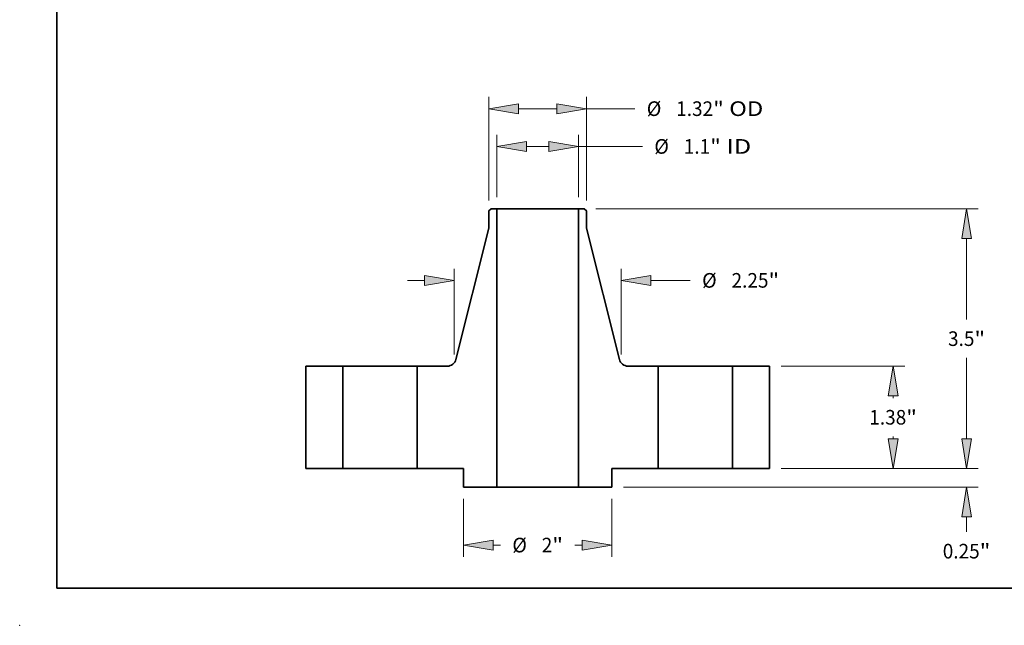
# Model space of a CAD drawing. Extents: x 0 to 10.8, y 0 to 8.3.
# Drawn here: x 0 to 6.6, y 0 to 4.1 of the extents above; entities that cross this region are included whole.
import ezdxf
from ezdxf.enums import TextEntityAlignment as Align

# ---------------------------------------------------------------- set-up
doc = ezdxf.new("R2010")
doc.units = 0
doc.header["$MEASUREMENT"] = 0
doc.layers.get('0').update_dxf_attribs({"lineweight": 13})
doc.layers.add('1', color=7, linetype='Continuous', lineweight=13)
doc.styles.get("Standard").update_dxf_attribs({"font": 'isocp.shx'})

# ---------------------------------------------------------------- blocks, each defined once
blk = doc.blocks.new('BLOCK15')
at = {"color": 7, "lineweight": 13, "ltscale": 0.03937}
for p, q in [((-0.549, 3.657), (-0.549, 4.5)), ((0.549, 3.657), (0.549, 4.5)), ((0.549, 4.343), (1.412, 4.343))]:
    blk.add_line(p, q, dxfattribs=at)
at = {"color": 7, "lineweight": 13, "ltscale": 0.007425}
blk.add_line((-0.149, 4.343), (0.149, 4.343), dxfattribs=at)
at = {"color": 7, "lineweight": 13, "ltscale": 0.03937}
for points in [[(-0.149, 4.409), (-0.549, 4.343), (-0.149, 4.276)], [(0.149, 4.276), (0.549, 4.343), (0.149, 4.409)]]:
    blk.add_lwpolyline(points, close=True, dxfattribs=at)
for points in [[(-0.149, 4.409), (-0.549, 4.343), (-0.149, 4.409), (-0.149, 4.276)], [(0.149, 4.276), (0.549, 4.343), (0.149, 4.276), (0.149, 4.409)]]:
    blk.add_solid(points, dxfattribs=at)
for s, height, p, p2 in [('%%c', 0.1969, (1.572, 4.244), (1.769, 4.244)), ('1.1', 0.1969, (1.969, 4.244), (2.325, 4.244)), ('"', 0.197, (2.325, 4.244), (2.469, 4.244)), (' ID', 0.1969, (2.469, 4.244), (2.878, 4.244))]:
    blk.add_text(s, height=height, dxfattribs=at).set_placement(p, p2, align=Align.FIT)
blk = doc.blocks.new('BLOCK16')
at = {"color": 7, "lineweight": 13, "ltscale": 0.03937}
for p, q in [((-0.66, 3.614), (-0.66, 5.009)), ((0.66, 3.614), (0.66, 5.009))]:
    blk.add_line(p, q, dxfattribs=at)
at = {"color": 7, "lineweight": 13, "ltscale": 0.013}
blk.add_line((-0.26, 4.851), (0.26, 4.851), dxfattribs=at)
at = {"color": 7, "lineweight": 13, "ltscale": 0.016262}
blk.add_line((0.66, 4.851), (1.31, 4.851), dxfattribs=at)
at = {"color": 7, "lineweight": 13, "ltscale": 0.03937}
for points in [[(-0.26, 4.918), (-0.66, 4.851), (-0.26, 4.784)], [(0.26, 4.784), (0.66, 4.851), (0.26, 4.918)]]:
    blk.add_lwpolyline(points, close=True, dxfattribs=at)
for points in [[(-0.26, 4.918), (-0.66, 4.851), (-0.26, 4.918), (-0.26, 4.784)], [(0.26, 4.784), (0.66, 4.851), (0.26, 4.784), (0.26, 4.918)]]:
    blk.add_solid(points, dxfattribs=at)
for s, height, p, p2 in [('%%c', 0.1969, (1.47, 4.753), (1.667, 4.753)), ('1.32', 0.1969, (1.867, 4.753), (2.365, 4.753)), ('"', 0.197, (2.365, 4.753), (2.51, 4.753)), (' OD', 0.1969, (2.51, 4.753), (3.041, 4.753))]:
    blk.add_text(s, height=height, dxfattribs=at).set_placement(p, p2, align=Align.FIT)
blk = doc.blocks.new('BLOCK17')
at = {"color": 7, "lineweight": 13, "ltscale": 0.01957}
for p, q in [((-1, -0.407), (-1, -1.19)), ((1, -0.407), (1, -1.19))]:
    blk.add_line(p, q, dxfattribs=at)
at = {"color": 7, "lineweight": 13, "ltscale": 0.002457}
for p, q in [((-0.6, -1.033), (-0.502, -1.033)), ((0.502, -1.033), (0.6, -1.033))]:
    blk.add_line(p, q, dxfattribs=at)
at = {"color": 7, "lineweight": 13, "ltscale": 0.03937}
for points in [[(-0.6, -0.966), (-1, -1.033), (-0.6, -1.099)], [(0.6, -1.099), (1, -1.033), (0.6, -0.966)]]:
    blk.add_lwpolyline(points, close=True, dxfattribs=at)
for points in [[(-0.6, -0.966), (-1, -1.033), (-0.6, -0.966), (-0.6, -1.099)], [(0.6, -1.099), (1, -1.033), (0.6, -1.099), (0.6, -0.966)]]:
    blk.add_solid(points, dxfattribs=at)
for s, height, p, p2 in [('%%c', 0.1969, (-0.342, -1.131), (-0.145, -1.131)), ('"', 0.197, (0.197, -1.131), (0.342, -1.131)), ('2', 0.197, (0.055, -1.131), (0.197, -1.131))]:
    blk.add_text(s, height=height, dxfattribs=at).set_placement(p, p2, align=Align.FIT)
blk = doc.blocks.new('BLOCK18')
at = {"color": 7, "lineweight": 13, "ltscale": 0.03937}
for p, q in [((-1.125, 1.535), (-1.125, 2.694)), ((1.125, 1.535), (1.125, 2.694))]:
    blk.add_line(p, q, dxfattribs=at)
at = {"color": 7, "lineweight": 13, "ltscale": 0.005748}
blk.add_line((-1.755, 2.536), (-1.525, 2.536), dxfattribs=at)
at = {"color": 7, "lineweight": 13, "ltscale": 0.013271}
blk.add_line((1.525, 2.536), (2.056, 2.536), dxfattribs=at)
at = {"color": 7, "lineweight": 13, "ltscale": 0.03937}
for points in [[(-1.525, 2.469), (-1.125, 2.536), (-1.525, 2.603)], [(1.525, 2.603), (1.125, 2.536), (1.525, 2.469)]]:
    blk.add_lwpolyline(points, close=True, dxfattribs=at)
for points in [[(-1.525, 2.469), (-1.125, 2.536), (-1.525, 2.469), (-1.525, 2.603)], [(1.525, 2.603), (1.125, 2.536), (1.525, 2.603), (1.525, 2.469)]]:
    blk.add_solid(points, dxfattribs=at)
for s, height, p, p2 in [('%%c', 0.1969, (2.216, 2.438), (2.413, 2.438)), ('2.25', 0.1969, (2.613, 2.438), (3.111, 2.438)), ('"', 0.197, (3.111, 2.438), (3.255, 2.438))]:
    blk.add_text(s, height=height, dxfattribs=at).set_placement(p, p2, align=Align.FIT)
blk = doc.blocks.new('BLOCK19')
at = {"color": 7, "lineweight": 13, "ltscale": 0.005748}
blk.add_line((5.781, 0.4), (5.781, 0.63), dxfattribs=at)
at = {"color": 7, "lineweight": 13, "ltscale": 0.03937}
for p, q in [((3.282, 0), (5.939, 0)), ((1.157, -0.25), (5.939, -0.25))]:
    blk.add_line(p, q, dxfattribs=at)
at = {"color": 7, "lineweight": 13, "ltscale": 0.005161}
blk.add_line((5.781, -0.856), (5.781, -0.65), dxfattribs=at)
at = {"color": 7, "lineweight": 13, "ltscale": 0.03937}
for points in [[(5.715, 0.4), (5.781, 0), (5.848, 0.4)], [(5.848, -0.65), (5.781, -0.25), (5.715, -0.65)]]:
    blk.add_lwpolyline(points, close=True, dxfattribs=at)
for points in [[(5.715, 0.4), (5.781, 0), (5.715, 0.4), (5.848, 0.4)], [(5.848, -0.65), (5.781, -0.25), (5.848, -0.65), (5.715, -0.65)]]:
    blk.add_solid(points, dxfattribs=at)
for s, height, p, p2 in [('0.25', 0.1969, (5.46, -1.213), (5.958, -1.213)), ('"', 0.197, (5.958, -1.213), (6.102, -1.213))]:
    blk.add_text(s, height=height, dxfattribs=at).set_placement(p, p2, align=Align.FIT)
blk = doc.blocks.new('BLOCK20')
at = {"color": 7, "lineweight": 13, "ltscale": 0.03937}
for p, q in [((3.282, 1.38), (4.949, 1.38)), ((3.282, 0), (4.949, 0))]:
    blk.add_line(p, q, dxfattribs=at)
at = {"color": 7, "lineweight": 13, "ltscale": 0.000789509}
for p, q in [((4.791, 0.948), (4.791, 0.98)), ((4.791, 0.4), (4.791, 0.432))]:
    blk.add_line(p, q, dxfattribs=at)
at = {"color": 7, "lineweight": 13, "ltscale": 0.03937}
for points in [[(4.858, 0.98), (4.791, 1.38), (4.725, 0.98)], [(4.725, 0.4), (4.791, 0), (4.858, 0.4)]]:
    blk.add_lwpolyline(points, close=True, dxfattribs=at)
for points in [[(4.858, 0.98), (4.791, 1.38), (4.858, 0.98), (4.725, 0.98)], [(4.725, 0.4), (4.791, 0), (4.725, 0.4), (4.858, 0.4)]]:
    blk.add_solid(points, dxfattribs=at)
for s, height, p, p2 in [('"', 0.197, (4.968, 0.592), (5.112, 0.592)), ('1.38', 0.1969, (4.47, 0.592), (4.968, 0.592))]:
    blk.add_text(s, height=height, dxfattribs=at).set_placement(p, p2, align=Align.FIT)
blk = doc.blocks.new('BLOCK21')
at = {"color": 7, "lineweight": 13, "ltscale": 0.03937}
for p, q in [((0.785, 3.5), (5.939, 3.5)), ((5.781, 2.009), (5.781, 3.1)), ((5.781, 0.4), (5.781, 1.492)), ((3.282, 0), (5.939, 0))]:
    blk.add_line(p, q, dxfattribs=at)
for points in [[(5.848, 3.1), (5.781, 3.5), (5.715, 3.1)], [(5.715, 0.4), (5.781, 0), (5.848, 0.4)]]:
    blk.add_lwpolyline(points, close=True, dxfattribs=at)
for points in [[(5.848, 3.1), (5.781, 3.5), (5.848, 3.1), (5.715, 3.1)], [(5.715, 0.4), (5.781, 0), (5.715, 0.4), (5.848, 0.4)]]:
    blk.add_solid(points, dxfattribs=at)
for s, height, p, p2 in [('"', 0.197, (5.887, 1.652), (6.031, 1.652)), ('3.5', 0.1969, (5.531, 1.652), (5.887, 1.652))]:
    blk.add_text(s, height=height, dxfattribs=at).set_placement(p, p2, align=Align.FIT)
blk = doc.blocks.new('BLOCK22')
at = {"color": 7, "lineweight": 5, "ltscale": 0.03937}
for p, q in [((-3.125, 0), (-3.125, 1.38)), ((-2.625, 1.38), (-2.625, 0))]:
    blk.add_line(p, q, dxfattribs=at)
at = {"color": 7, "lineweight": 5, "ltscale": 0.0125}
for p, q in [((-3.125, 1.38), (-2.625, 1.38)), ((-2.625, 0), (-3.125, 0))]:
    blk.add_line(p, q, dxfattribs=at)
blk = doc.blocks.new('BLOCK23')
at = {"color": 7, "lineweight": 5, "ltscale": 0.001032}
blk.add_line((-0.66, 3.475), (-0.627, 3.5), dxfattribs=at)
at = {"color": 7, "lineweight": 5, "ltscale": 0.005906}
blk.add_line((-0.66, 3.239), (-0.66, 3.475), dxfattribs=at)
at = {"color": 7, "lineweight": 5, "ltscale": 0.001969}
blk.add_line((-0.627, 3.5), (-0.549, 3.5), dxfattribs=at)
at = {"color": 7, "lineweight": 5, "ltscale": 0.03937}
for p, q in [((-0.549, 3.5), (-0.549, -0.25)), ((-1.102, 1.471), (-0.66, 3.239)), ((-1.625, 0), (-1.625, 1.38))]:
    blk.add_line(p, q, dxfattribs=at)
at = {"color": 7, "lineweight": 5, "ltscale": 0.000209269}
for p, q in [((-1.107, 1.455), (-1.105, 1.463)), ((-1.219, 1.38), (-1.21, 1.38)), ((-1.21, 1.38), (-1.202, 1.381)), ((-1.155, 1.398), (-1.148, 1.403))]:
    blk.add_line(p, q, dxfattribs=at)
at = {"color": 7, "lineweight": 5, "ltscale": 0.000209268}
for p, q in [((-1.105, 1.463), (-1.102, 1.471)), ((-1.115, 1.44), (-1.111, 1.447))]:
    blk.add_line(p, q, dxfattribs=at)
at = {"color": 7, "lineweight": 5, "ltscale": 0.010158}
blk.add_line((-1.625, 1.38), (-1.219, 1.38), dxfattribs=at)
at = {"color": 7, "lineweight": 5, "ltscale": 0.000209271}
for p, q in [((-1.202, 1.381), (-1.194, 1.383)), ((-1.186, 1.385), (-1.178, 1.387)), ((-1.17, 1.39), (-1.162, 1.394)), ((-1.148, 1.403), (-1.142, 1.408)), ((-1.13, 1.42), (-1.124, 1.426))]:
    blk.add_line(p, q, dxfattribs=at)
at = {"color": 7, "lineweight": 5, "ltscale": 0.000209275}
for p, q in [((-1.194, 1.383), (-1.186, 1.385)), ((-1.135, 1.414), (-1.13, 1.42))]:
    blk.add_line(p, q, dxfattribs=at)
at = {"color": 7, "lineweight": 5, "ltscale": 0.000209272}
for p, q in [((-1.178, 1.387), (-1.17, 1.39)), ((-1.142, 1.408), (-1.135, 1.414))]:
    blk.add_line(p, q, dxfattribs=at)
at = {"color": 7, "lineweight": 5, "ltscale": 0.000209266}
for p, q in [((-1.162, 1.394), (-1.155, 1.398)), ((-1.111, 1.447), (-1.107, 1.455))]:
    blk.add_line(p, q, dxfattribs=at)
at = {"color": 7, "lineweight": 5, "ltscale": 0.00020927}
for p, q in [((-1.124, 1.426), (-1.119, 1.433)), ((-1.119, 1.433), (-1.115, 1.44))]:
    blk.add_line(p, q, dxfattribs=at)
at = {"color": 7, "lineweight": 5, "ltscale": 0.015625}
blk.add_line((-1, 0), (-1.625, 0), dxfattribs=at)
at = {"color": 7, "lineweight": 5, "ltscale": 0.00625}
blk.add_line((-1, -0.25), (-1, 0), dxfattribs=at)
at = {"color": 7, "lineweight": 5, "ltscale": 0.011287}
blk.add_line((-0.549, -0.25), (-1, -0.25), dxfattribs=at)
blk = doc.blocks.new('BLOCK24')
at = {"color": 7, "lineweight": 5, "ltscale": 0.03937}
for p, q in [((0.549, -0.25), (0.549, 3.5)), ((0.66, 3.239), (1.102, 1.471)), ((1.625, 1.38), (1.625, 0))]:
    blk.add_line(p, q, dxfattribs=at)
at = {"color": 7, "lineweight": 5, "ltscale": 0.001969}
blk.add_line((0.549, 3.5), (0.627, 3.5), dxfattribs=at)
at = {"color": 7, "lineweight": 5, "ltscale": 0.001032}
blk.add_line((0.627, 3.5), (0.66, 3.475), dxfattribs=at)
at = {"color": 7, "lineweight": 5, "ltscale": 0.005906}
blk.add_line((0.66, 3.475), (0.66, 3.239), dxfattribs=at)
at = {"color": 7, "lineweight": 5, "ltscale": 0.000209268}
for p, q in [((1.102, 1.471), (1.105, 1.463)), ((1.111, 1.447), (1.115, 1.44))]:
    blk.add_line(p, q, dxfattribs=at)
at = {"color": 7, "lineweight": 5, "ltscale": 0.000209269}
for p, q in [((1.105, 1.463), (1.107, 1.455)), ((1.148, 1.403), (1.155, 1.398)), ((1.202, 1.381), (1.21, 1.38)), ((1.21, 1.38), (1.219, 1.38))]:
    blk.add_line(p, q, dxfattribs=at)
at = {"color": 7, "lineweight": 5, "ltscale": 0.000209266}
for p, q in [((1.107, 1.455), (1.111, 1.447)), ((1.155, 1.398), (1.162, 1.394))]:
    blk.add_line(p, q, dxfattribs=at)
at = {"color": 7, "lineweight": 5, "ltscale": 0.00020927}
for p, q in [((1.115, 1.44), (1.119, 1.433)), ((1.119, 1.433), (1.124, 1.426))]:
    blk.add_line(p, q, dxfattribs=at)
at = {"color": 7, "lineweight": 5, "ltscale": 0.000209271}
for p, q in [((1.124, 1.426), (1.13, 1.42)), ((1.142, 1.408), (1.148, 1.403)), ((1.162, 1.394), (1.17, 1.39)), ((1.178, 1.387), (1.186, 1.385)), ((1.194, 1.383), (1.202, 1.381))]:
    blk.add_line(p, q, dxfattribs=at)
at = {"color": 7, "lineweight": 5, "ltscale": 0.000209275}
for p, q in [((1.13, 1.42), (1.135, 1.414)), ((1.186, 1.385), (1.194, 1.383))]:
    blk.add_line(p, q, dxfattribs=at)
at = {"color": 7, "lineweight": 5, "ltscale": 0.000209272}
for p, q in [((1.135, 1.414), (1.142, 1.408)), ((1.17, 1.39), (1.178, 1.387))]:
    blk.add_line(p, q, dxfattribs=at)
at = {"color": 7, "lineweight": 5, "ltscale": 0.010158}
blk.add_line((1.219, 1.38), (1.625, 1.38), dxfattribs=at)
at = {"color": 7, "lineweight": 5, "ltscale": 0.015625}
blk.add_line((1.625, 0), (1, 0), dxfattribs=at)
at = {"color": 7, "lineweight": 5, "ltscale": 0.00625}
blk.add_line((1, 0), (1, -0.25), dxfattribs=at)
at = {"color": 7, "lineweight": 5, "ltscale": 0.011287}
blk.add_line((1, -0.25), (0.549, -0.25), dxfattribs=at)
blk = doc.blocks.new('BLOCK25')
at = {"color": 7, "lineweight": 5, "ltscale": 0.0125}
for p, q in [((2.625, 1.38), (3.125, 1.38)), ((3.125, 0), (2.625, 0))]:
    blk.add_line(p, q, dxfattribs=at)
at = {"color": 7, "lineweight": 5, "ltscale": 0.03937}
for p, q in [((2.625, 0), (2.625, 1.38)), ((3.125, 1.38), (3.125, 0))]:
    blk.add_line(p, q, dxfattribs=at)

msp = doc.modelspace()

# ---------------------------------------------------------------- linework, layer by layer
at = {"color": 7, "lineweight": 35, "ltscale": 0.000516161}
for p, q in [((3.1772, 2.8072), (3.1608, 2.7946)), ((3.8045, 2.8072), (3.8208, 2.7946))]:
    msp.add_line(p, q, dxfattribs=at)
at = {"color": 7, "lineweight": 35, "ltscale": 0.002953}
for p, q in [((3.1608, 2.7946), (3.1608, 2.6765)), ((3.8208, 2.7946), (3.8208, 2.6765))]:
    msp.add_line(p, q, dxfattribs=at)
at = {"color": 7, "lineweight": 35, "ltscale": 0.000984252}
for p, q in [((3.2166, 2.8072), (3.1772, 2.8072)), ((3.8045, 2.8072), (3.7651, 2.8072))]:
    msp.add_line(p, q, dxfattribs=at)
at = {"color": 7, "lineweight": 35, "ltscale": 0.03937}
for p, q in [((3.2166, 2.8072), (3.2166, 0.9322)), ((3.7651, 2.8072), (3.7651, 0.9322)), ((3.1608, 2.6765), (2.9397, 1.7926)), ((3.8208, 2.6765), (4.042, 1.7926))]:
    msp.add_line(p, q, dxfattribs=at)
at = {"color": 7, "lineweight": 35, "ltscale": 0.010143}
for p, q in [((3.2166, 2.8072), (3.6223, 2.8072)), ((3.2166, 0.9322), (3.6223, 0.9322))]:
    msp.add_line(p, q, dxfattribs=at)
at = {"color": 7, "lineweight": 35, "ltscale": 0.003569}
for p, q in [((3.6223, 2.8072), (3.7651, 2.8072)), ((3.6223, 0.9322), (3.7651, 0.9322))]:
    msp.add_line(p, q, dxfattribs=at)
at = {"color": 7, "lineweight": 35, "ltscale": 0.01725}
for p, q in [((1.9283, 1.7472), (1.9283, 1.0572)), ((2.1783, 1.7472), (2.1783, 1.0572)), ((2.6783, 1.7472), (2.6783, 1.0572)), ((4.3033, 1.7472), (4.3033, 1.0572)), ((4.8033, 1.7472), (4.8033, 1.0572)), ((5.0533, 1.7472), (5.0533, 1.0572))]:
    msp.add_line(p, q, dxfattribs=at)
at = {"color": 7, "lineweight": 35, "ltscale": 0.00625}
for p, q in [((2.1783, 1.7472), (1.9283, 1.7472)), ((5.0533, 1.7472), (4.8033, 1.7472)), ((2.1783, 1.0572), (1.9283, 1.0572)), ((5.0533, 1.0572), (4.8033, 1.0572))]:
    msp.add_line(p, q, dxfattribs=at)
at = {"color": 7, "lineweight": 35, "ltscale": 0.000765109}
for p, q in [((2.1783, 1.7472), (2.2089, 1.7472)), ((4.3033, 1.7472), (4.3339, 1.7472)), ((2.1783, 1.0572), (2.2089, 1.0572)), ((4.3033, 1.0572), (4.3339, 1.0572))]:
    msp.add_line(p, q, dxfattribs=at)
at = {"color": 7, "lineweight": 35, "ltscale": 0.011735}
for p, q in [((2.2089, 1.7472), (2.6783, 1.7472)), ((4.3339, 1.7472), (4.8033, 1.7472)), ((2.2089, 1.0572), (2.6783, 1.0572)), ((4.3339, 1.0572), (4.8033, 1.0572))]:
    msp.add_line(p, q, dxfattribs=at)
at = {"color": 7, "lineweight": 35, "ltscale": 0.005079}
for p, q in [((2.8815, 1.7472), (2.6783, 1.7472)), ((4.3033, 1.7472), (4.1002, 1.7472))]:
    msp.add_line(p, q, dxfattribs=at)
at = {"color": 7, "lineweight": 35, "ltscale": 0.007813}
for p, q in [((2.9908, 1.0572), (2.6783, 1.0572)), ((4.3033, 1.0572), (3.9908, 1.0572))]:
    msp.add_line(p, q, dxfattribs=at)
at = {"color": 7, "lineweight": 35, "ltscale": 0.003125}
for p, q in [((2.9908, 1.0572), (2.9908, 0.9322)), ((3.9908, 1.0572), (3.9908, 0.9322))]:
    msp.add_line(p, q, dxfattribs=at)
at = {"color": 7, "lineweight": 35, "ltscale": 0.005644}
for p, q in [((3.2166, 0.9322), (2.9908, 0.9322)), ((3.9908, 0.9322), (3.7651, 0.9322))]:
    msp.add_line(p, q, dxfattribs=at)
at = {"color": 7, "lineweight": 35, "ltscale": 0.03937}
for points in [[(2.8815, 1.7472, 0.344102), (2.9397, 1.7926)], [(4.042, 1.7926, 0.344102), (4.1002, 1.7472)]]:
    msp.add_lwpolyline(points, format="xyb", dxfattribs=at)
at = {"color": 7, "lineweight": 5, "ltscale": 0.03937}
msp.add_point((0, 0), dxfattribs=at)
at = {"layer": '1', "color": 7, "lineweight": 35, "ltscale": 0.03937}
for q in [(0.25, 8.25), (10.75, 0.25)]:
    msp.add_line((0.25, 0.25), q, dxfattribs=at)

# ---------------------------------------------------------------- block references
at = {"lineweight": 0, "xscale": 0.5, "yscale": 0.5, "zscale": 0.5}
for name in ['BLOCK16', 'BLOCK15', 'BLOCK23', 'BLOCK24', 'BLOCK21', 'BLOCK18', 'BLOCK22', 'BLOCK25', 'BLOCK20', 'BLOCK19', 'BLOCK17']:
    msp.add_blockref(name, (3.4908, 1.0572), dxfattribs=at)

doc.saveas('drawing.dxf')
